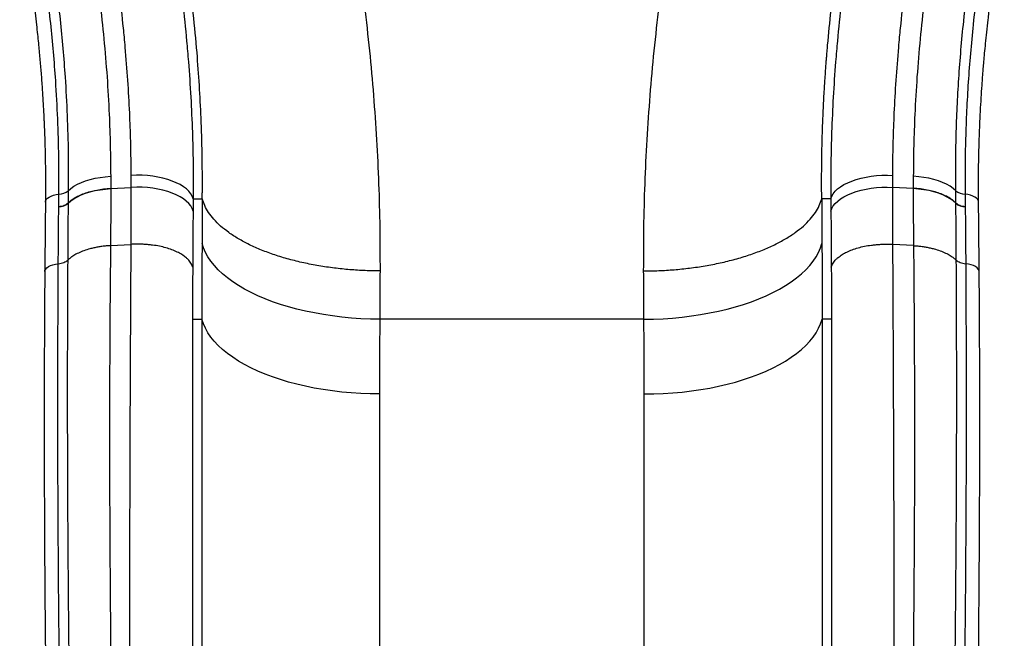
# Model space of a CAD drawing. Units: millimetres. Extents: x 4478 to 10122, y 1374 to 9185.
# Drawn here: x 6105 to 6818, y 6266 to 6714 of the extents above; entities that cross this region are included whole.
import ezdxf

# ---------------------------------------------------------------- set-up
doc = ezdxf.new("R2010")
doc.units = ezdxf.units.MM
doc.header["$LTSCALE"] = 50
doc.linetypes.add('SLD-Continua', pattern=[0])

msp = doc.modelspace()

# ---------------------------------------------------------------- linework, layer by layer
at = {"color": 7, "linetype": 'SLD-Continua', "lineweight": 25}
for p, q in [((6171.1, 6600.81), (6171.14, 6592.04)), ((6186.02, 6592.74), (6185.98, 6601.43)), ((6737.66, 6592.74), (6737.69, 6601.43)), ((6752.57, 6600.81), (6752.54, 6592.04)), ((6171.14, 6591.84), (6186.02, 6592.74)), ((6171.14, 6592.04), (6171.14, 6591.84)), ((6752.54, 6591.84), (6737.66, 6592.74)), ((6752.54, 6592.04), (6752.54, 6591.84)), ((6133.59, 6587.76), (6133.59, 6587.76)), ((6140.37, 6590.32), (6140.26, 6581.41)), ((6140.37, 6590.32), (6140.37, 6590.32)), ((6230.9, 6584.39), (6237.46, 6584.39)), ((6692.78, 6584.39), (6686.21, 6584.39)), ((6783.41, 6581.41), (6783.3, 6590.32)), ((6783.3, 6590.32), (6783.3, 6590.32)), ((6790.09, 6587.76), (6790.19, 6578.86)), ((6790.09, 6587.76), (6790.09, 6587.76)), ((6133.48, 6578.66), (6133.48, 6578.86)), ((6140.26, 6581.41), (6140.26, 6581.21)), ((6783.41, 6581.21), (6783.41, 6581.41)), ((6790.19, 6578.86), (6790.2, 6578.66)), ((6170.96, 6550.51), (6185.92, 6551.4)), ((6752.72, 6550.51), (6737.75, 6551.4)), ((6230.44, 6497.12), (6230.45, 6478.15)), ((6230.44, 6497.12), (6237.18, 6497.12)), ((6237.18, 6497.12), (6237.18, 5664.55)), ((6557.41, 6497.12), (6366.27, 6497.12)), ((6686.5, 6497.12), (6686.5, 5664.55)), ((6693.23, 6497.12), (6686.5, 6497.12)), ((6693.23, 6497.12), (6693.23, 6478.15)), ((6230.45, 6478.15), (6230.45, 5665.56)), ((6693.23, 6478.15), (6693.23, 5665.56)), ((6366.1, 5610.37), (6366.1, 6442.94)), ((6557.57, 5610.37), (6557.57, 6442.94))]:
    msp.add_line(p, q, dxfattribs=at)
at = {"color": 7, "linetype": 'SLD-Continua', "lineweight": 25, "flags": 128}
for points in [[(6140.37, 6590.32), (6142.27, 6591.98), (6144.5, 6593.54), (6147.04, 6594.98), (6149.87, 6596.29), (6152.95, 6597.46), (6156.26, 6598.47), (6159.77, 6599.32), (6163.43, 6600), (6167.22, 6600.49), (6171.1, 6600.81)], [(6230.9, 6584.39), (6230.22, 6586.27), (6229.16, 6588.1), (6227.73, 6589.88), (6225.95, 6591.59), (6223.83, 6593.2), (6221.39, 6594.71), (6218.66, 6596.1), (6215.66, 6597.35), (6212.43, 6598.46), (6208.99, 6599.42), (6205.37, 6600.2), (6201.62, 6600.81), (6197.77, 6601.25), (6193.85, 6601.5), (6189.91, 6601.56), (6185.98, 6601.43)], [(6692.78, 6584.39), (6693.46, 6586.27), (6694.52, 6588.1), (6695.94, 6589.88), (6697.73, 6591.59), (6699.85, 6593.2), (6702.28, 6594.71), (6705.02, 6596.1), (6708.01, 6597.35), (6711.25, 6598.46), (6714.69, 6599.42), (6718.3, 6600.2), (6722.05, 6600.81), (6725.91, 6601.25), (6729.82, 6601.5), (6733.77, 6601.56), (6737.69, 6601.43)], [(6783.3, 6590.32), (6781.4, 6591.98), (6779.17, 6593.54), (6776.63, 6594.98), (6773.81, 6596.29), (6770.73, 6597.46), (6767.42, 6598.47), (6763.91, 6599.32), (6760.24, 6600), (6756.45, 6600.49), (6752.57, 6600.81)], [(6140.26, 6581.21), (6142.17, 6582.89), (6144.41, 6584.48), (6146.96, 6585.94), (6149.8, 6587.28), (6152.89, 6588.46), (6156.22, 6589.49), (6159.74, 6590.35), (6163.43, 6591.03), (6167.24, 6591.53), (6171.14, 6591.84)], [(6230.81, 6575.53), (6230.13, 6577.42), (6229.07, 6579.27), (6227.65, 6581.06), (6225.87, 6582.78), (6223.76, 6584.41), (6221.33, 6585.93), (6218.6, 6587.33), (6215.62, 6588.6), (6212.39, 6589.72), (6208.96, 6590.68), (6205.36, 6591.48), (6201.62, 6592.1), (6197.78, 6592.54), (6193.87, 6592.79), (6189.94, 6592.86), (6186.02, 6592.74)], [(6692.87, 6575.53), (6693.55, 6577.42), (6694.6, 6579.27), (6696.03, 6581.06), (6697.81, 6582.78), (6699.92, 6584.41), (6702.35, 6585.93), (6705.07, 6587.33), (6708.06, 6588.6), (6711.28, 6589.72), (6714.71, 6590.68), (6718.32, 6591.48), (6722.06, 6592.1), (6725.9, 6592.54), (6729.8, 6592.79), (6733.74, 6592.86), (6737.66, 6592.74)], [(6783.41, 6581.21), (6781.51, 6582.89), (6779.27, 6584.48), (6776.72, 6585.94), (6773.88, 6587.28), (6770.78, 6588.46), (6767.45, 6589.49), (6763.93, 6590.35), (6760.25, 6591.03), (6756.44, 6591.53), (6752.54, 6591.84)], [(6123.84, 6581.96), (6123.98, 6582.84), (6124.48, 6583.84), (6125.33, 6584.79), (6126.5, 6585.64), (6127.95, 6586.39), (6129.65, 6587.01), (6131.55, 6587.47), (6133.59, 6587.76)], [(6799.83, 6581.96), (6799.69, 6582.84), (6799.19, 6583.84), (6798.35, 6584.79), (6797.18, 6585.64), (6795.72, 6586.39), (6794.02, 6587.01), (6792.13, 6587.47), (6790.09, 6587.76)], [(6366.27, 6497.12), (6359.31, 6497.24), (6352.38, 6497.54), (6345.49, 6498.02), (6338.65, 6498.67), (6331.9, 6499.5), (6325.24, 6500.49), (6318.7, 6501.66), (6312.3, 6502.99), (6306.05, 6504.48), (6299.97, 6506.13), (6294.08, 6507.93), (6288.4, 6509.87), (6282.95, 6511.96), (6277.73, 6514.18), (6272.76, 6516.54), (6268.07, 6519.01), (6263.65, 6521.6), (6259.53, 6524.3), (6255.71, 6527.1), (6252.21, 6529.99), (6249.04, 6532.97), (6246.2, 6536.02), (6243.71, 6539.14), (6241.56, 6542.31), (6239.78, 6545.53), (6238.35, 6548.8), (6237.3, 6552.09)], [(6557.41, 6497.12), (6564.36, 6497.24), (6571.3, 6497.54), (6578.19, 6498.02), (6585.02, 6498.67), (6591.78, 6499.5), (6598.44, 6500.49), (6604.98, 6501.66), (6611.38, 6502.99), (6617.63, 6504.48), (6623.71, 6506.13), (6629.59, 6507.93), (6635.27, 6509.87), (6640.73, 6511.96), (6645.95, 6514.18), (6650.91, 6516.54), (6655.61, 6519.01), (6660.03, 6521.6), (6664.15, 6524.3), (6667.97, 6527.1), (6671.46, 6529.99), (6674.64, 6532.97), (6677.48, 6536.02), (6679.97, 6539.14), (6682.11, 6542.31), (6683.9, 6545.53), (6685.32, 6548.8), (6686.38, 6552.09)], [(6123.37, 6531.65), (6123.51, 6532.53), (6124.01, 6533.53), (6124.86, 6534.46), (6126.04, 6535.31), (6127.5, 6536.05), (6129.2, 6536.66), (6131.11, 6537.12), (6133.15, 6537.41)], [(6800.31, 6531.65), (6800.17, 6532.53), (6799.66, 6533.53), (6798.81, 6534.46), (6797.64, 6535.31), (6796.18, 6536.05), (6794.47, 6536.66), (6792.57, 6537.12), (6790.53, 6537.41)], [(6366.1, 6442.94), (6359.16, 6443.03), (6352.24, 6443.29), (6345.36, 6443.74), (6338.54, 6444.35), (6331.79, 6445.14), (6325.15, 6446.1), (6318.62, 6447.23), (6312.23, 6448.53), (6305.99, 6449.98), (6299.92, 6451.6), (6294.04, 6453.36), (6288.37, 6455.28), (6282.92, 6457.33), (6277.7, 6459.52), (6272.74, 6461.84), (6268.04, 6464.29), (6263.63, 6466.85), (6259.5, 6469.52), (6255.68, 6472.29), (6252.18, 6475.16), (6249, 6478.11), (6246.15, 6481.14), (6243.64, 6484.23), (6241.49, 6487.39), (6239.69, 6490.59), (6238.25, 6493.84), (6237.18, 6497.12)], [(6557.57, 6442.94), (6564.51, 6443.03), (6571.43, 6443.29), (6578.32, 6443.74), (6585.14, 6444.35), (6591.88, 6445.14), (6598.53, 6446.1), (6605.05, 6447.23), (6611.45, 6448.53), (6617.69, 6449.98), (6623.76, 6451.6), (6629.63, 6453.36), (6635.31, 6455.28), (6640.76, 6457.33), (6645.97, 6459.52), (6650.94, 6461.84), (6655.63, 6464.29), (6660.05, 6466.85), (6664.17, 6469.52), (6668, 6472.29), (6671.5, 6475.16), (6674.68, 6478.11), (6677.53, 6481.14), (6680.03, 6484.23), (6682.19, 6487.39), (6683.99, 6490.59), (6685.43, 6493.84), (6686.5, 6497.12)]]:
    msp.add_lwpolyline(points, dxfattribs=at)
at = {"color": 7, "linetype": 'SLD-Continua', "lineweight": 25}
for centre, radius, start, end in [((6133.1, 6599.37), 11.61, 272.41605, 308.79793), ((6790.58, 6599.37), 11.61, 231.20207, 267.58395), ((6133.01, 6590.21), 11.56, 272.31766, 308.83577), ((6790.66, 6590.21), 11.56, 231.16423, 267.68233)]:
    msp.add_arc(centre, radius, start, end, dxfattribs=at)
for points, knots in [([(6237.46, 6584.39), (6237.47, 6584.94), (6237.48, 6586.31), (6237.5, 6588.61), (6237.52, 6591.13), (6237.53, 6593.57), (6237.53, 6595.79), (6237.53, 6597.99), (6237.53, 6600.22), (6237.51, 6604.18), (6237.46, 6609.82), (6237.26, 6623.31), (6236.71, 6642.18), (6235.45, 6666.63), (6233.62, 6691.89), (6231.03, 6718.93), (6227.53, 6747.72), (6223.25, 6776.71), (6218.17, 6805.8), (6212.31, 6835), (6205.59, 6864.34), (6198.12, 6893.67), (6192.43, 6913.2), (6189.6, 6922.92)], [0, 0, 0, 0, 0.005133, 0.012808, 0.021509, 0.028753, 0.035514, 0.042273, 0.049199, 0.056273, 0.079081, 0.101452, 0.180797, 0.251875, 0.322964, 0.407488, 0.492368, 0.576962, 0.661419, 0.745958, 0.830495, 0.915686, 1, 1, 1, 1]), ([(6686.21, 6584.39), (6686.21, 6584.39), (6686.21, 6584.4), (6686.21, 6584.4), (6686.21, 6584.43), (6686.21, 6584.52), (6686.21, 6584.9), (6686.2, 6585.72), (6686.19, 6587.12), (6686.17, 6589.54), (6686.15, 6593.21), (6686.14, 6598.33), (6686.17, 6604.67), (6686.23, 6610.63), (6686.3, 6615.39), (6686.35, 6618.52), (6686.41, 6621.19), (6686.47, 6623.79), (6686.53, 6626.31), (6686.63, 6630.01), (6686.78, 6634.73), (6686.98, 6640.31), (6687.21, 6645.87), (6687.45, 6651.2), (6687.72, 6656.51), (6687.98, 6661.11), (6688.25, 6665.7), (6688.56, 6670.58), (6688.88, 6675.3), (6689.18, 6679.47), (6689.42, 6682.78), (6689.68, 6686.03), (6689.94, 6689.28), (6690.21, 6692.54), (6691.12, 6703.06), (6692.15, 6713.47), (6693.3, 6723.76), (6693.63, 6726.59), (6693.96, 6729.41), (6694.26, 6731.96), (6694.56, 6734.4), (6694.87, 6736.9), (6695.28, 6740.14), (6695.74, 6743.72), (6696.23, 6747.4), (6696.69, 6750.77), (6697.11, 6753.85), (6697.46, 6756.27), (6697.78, 6758.53), (6698.15, 6761.09), (6698.68, 6764.63), (6699.34, 6769.01), (6700.16, 6774.28), (6701.16, 6780.45), (6702.34, 6787.47), (6703.71, 6795.34), (6705.19, 6803.48), (6706.71, 6811.51), (6708.19, 6819.03), (6709.65, 6826.22), (6711.08, 6833.05), (6712.65, 6840.32), (6714.34, 6847.9), (6716.14, 6855.67), (6717.8, 6862.68), (6719.32, 6868.92), (6720.69, 6874.38), (6721.88, 6879.07), (6722.9, 6883), (6723.73, 6886.15), (6724.36, 6888.54), (6724.79, 6890.15), (6725.12, 6891.41), (6725.64, 6893.32), (6726.52, 6896.57), (6727.84, 6901.36), (6729.52, 6907.36), (6731.59, 6914.54), (6733.16, 6919.86), (6734.03, 6922.78), (6734.07, 6922.92)], [0, 0, 0, 0, 0.000002, 0.000019, 0.000066, 0.00024, 0.000912, 0.003557, 0.007938, 0.01405, 0.026221, 0.042142, 0.061794, 0.085161, 0.097291, 0.105744, 0.113947, 0.121902, 0.129608, 0.137066, 0.155827, 0.172822, 0.188058, 0.206381, 0.221281, 0.236155, 0.248035, 0.262707, 0.280165, 0.290482, 0.300157, 0.309847, 0.31955, 0.329267, 0.338999, 0.413415, 0.421744, 0.430072, 0.438398, 0.446723, 0.452582, 0.45989, 0.46878, 0.481148, 0.491371, 0.50116, 0.510782, 0.518396, 0.522425, 0.530555, 0.540882, 0.553407, 0.568954, 0.586937, 0.607356, 0.630217, 0.655524, 0.678178, 0.700077, 0.720896, 0.740635, 0.759291, 0.783929, 0.806377, 0.826627, 0.844653, 0.860437, 0.873988, 0.885316, 0.894426, 0.901324, 0.906015, 0.908351, 0.912241, 0.92263, 0.936492, 0.953823, 0.974612, 0.99885, 1, 1, 1, 1]), ([(6185.98, 6601.43), (6185.97, 6602.95), (6185.93, 6611.16), (6185.66, 6626.18), (6184.9, 6647.63), (6183.63, 6670.33), (6182.21, 6688.69), (6181.04, 6701.35), (6179.73, 6714.7), (6177.5, 6734.43), (6173.85, 6760.84), (6169.58, 6787.39), (6166.15, 6805.16), (6164.44, 6814.05)], [0, 0, 0, 0, 0.022227, 0.120552, 0.218876, 0.332018, 0.445159, 0.479126, 0.510582, 0.632902, 0.755291, 0.877679, 1, 1, 1, 1]), ([(6210.06, 6812.12), (6211.82, 6802.6), (6215.34, 6783.56), (6219.68, 6755.12), (6223.33, 6726.82), (6225.53, 6705.67), (6226.79, 6691.36), (6227.9, 6677.8), (6229.23, 6658.15), (6230.32, 6633.85), (6230.88, 6610.89), (6230.97, 6594.82), (6230.91, 6586.02), (6230.9, 6584.39), (6230.9, 6584.39)], [0, 0, 0, 0, 0.122483, 0.245034, 0.367585, 0.490067, 0.52153, 0.555498, 0.668533, 0.781568, 0.879643, 0.977718, 1, 1, 1, 1, 1]), ([(6713.62, 6812.12), (6711.86, 6802.6), (6708.34, 6783.56), (6704, 6755.12), (6700.34, 6726.82), (6698.15, 6705.67), (6696.88, 6691.36), (6695.77, 6677.8), (6694.45, 6658.15), (6693.36, 6633.85), (6692.8, 6610.89), (6692.71, 6594.82), (6692.76, 6586.02), (6692.78, 6584.39), (6692.78, 6584.39)], [0, 0, 0, 0, 0.122483, 0.245034, 0.367585, 0.490067, 0.52153, 0.555498, 0.668533, 0.781568, 0.879643, 0.977718, 1, 1, 1, 1, 1]), ([(6737.69, 6601.43), (6737.7, 6602.95), (6737.74, 6611.16), (6738.01, 6626.18), (6738.78, 6647.63), (6740.04, 6670.33), (6741.47, 6688.69), (6742.63, 6701.35), (6743.94, 6714.7), (6746.18, 6734.43), (6749.83, 6760.84), (6754.1, 6787.39), (6757.52, 6805.16), (6759.24, 6814.05)], [0, 0, 0, 0, 0.022227, 0.120552, 0.218876, 0.332018, 0.445159, 0.479126, 0.510582, 0.632902, 0.755291, 0.877679, 1, 1, 1, 1]), ([(6149.93, 6810.62), (6151.7, 6801.37), (6155.25, 6782.88), (6159.63, 6755.25), (6163.33, 6727.74), (6166.3, 6700.25), (6168.57, 6672.87), (6170.04, 6647.11), (6170.89, 6623.07), (6171.03, 6608.23), (6171.1, 6600.81)], [0, 0, 0, 0, 0.128844, 0.257688, 0.387179, 0.51667, 0.648104, 0.779697, 0.889804, 1, 1, 1, 1]), ([(6773.75, 6810.62), (6771.97, 6801.37), (6768.42, 6782.88), (6764.04, 6755.25), (6760.35, 6727.74), (6757.38, 6700.25), (6755.11, 6672.87), (6753.64, 6647.11), (6752.78, 6623.07), (6752.64, 6608.23), (6752.57, 6600.81)], [0, 0, 0, 0, 0.128844, 0.257688, 0.387179, 0.51667, 0.648104, 0.779697, 0.889804, 1, 1, 1, 1]), ([(6122.05, 6799.3), (6123.34, 6792.18), (6125.92, 6777.93), (6129.23, 6756.65), (6132.11, 6735.46), (6134.54, 6714.38), (6136.55, 6693.44), (6138.32, 6670.22), (6139.66, 6644.82), (6140.46, 6617.32), (6140.4, 6599.32), (6140.37, 6590.32)], [0, 0, 0, 0, 0.099524, 0.199047, 0.298558, 0.398068, 0.497542, 0.597017, 0.731329, 0.865686, 1, 1, 1, 1]), ([(6783.3, 6590.32), (6783.27, 6596.97), (6783.2, 6610.28), (6783.58, 6630.51), (6784.32, 6650.93), (6785.47, 6671.54), (6787.03, 6692.32), (6789.24, 6715.71), (6792.33, 6741.74), (6796.47, 6770.43), (6799.91, 6789.68), (6801.63, 6799.3)], [0, 0, 0, 0, 0.0994, 0.1988, 0.298233, 0.397667, 0.49714, 0.596613, 0.731059, 0.865553, 1, 1, 1, 1]), ([(6105.19, 6790.99), (6106.09, 6786.19), (6107.82, 6776.91), (6110.08, 6763.5), (6112.03, 6751.06), (6113.7, 6739.59), (6115.12, 6729.08), (6116.31, 6719.52), (6117.29, 6711.12), (6118.08, 6703.82), (6118.72, 6697.51), (6119.28, 6691.72), (6119.78, 6686.23), (6120.24, 6680.9), (6120.83, 6673.66), (6121.49, 6664.62), (6122.17, 6653.76), (6122.6, 6645.58), (6122.87, 6639.71), (6123.03, 6635.89), (6123.21, 6631.44), (6123.38, 6626.32), (6123.57, 6619.95), (6123.74, 6612.22), (6123.87, 6603.02), (6123.92, 6592.8), (6123.87, 6585.69), (6123.84, 6581.96)], [0, 0, 0, 0, 0.066969, 0.129498, 0.187628, 0.241373, 0.290742, 0.33574, 0.37635, 0.409689, 0.439318, 0.466138, 0.492202, 0.517597, 0.542322, 0.596036, 0.64755, 0.699017, 0.714679, 0.733003, 0.754661, 0.779657, 0.807992, 0.848115, 0.893477, 0.944098, 1, 1, 1, 1]), ([(6133.59, 6587.76), (6133.62, 6596.76), (6133.67, 6614.76), (6132.87, 6642.25), (6131.52, 6667.65), (6129.74, 6690.85), (6127.73, 6711.78), (6125.28, 6732.84), (6122.39, 6754), (6119.05, 6775.26), (6116.52, 6789.49), (6115.18, 6796.61), (6115.18, 6796.61)], [0, 0, 0, 0, 0.1343832, 0.2688085, 0.403189, 0.5026644, 0.6021395, 0.7016117, 0.8010837, 0.9005415, 0.9999997, 1, 1, 1, 1]), ([(6808.5, 6796.61), (6808.5, 6796.61), (6806.69, 6786.99), (6803.35, 6767.77), (6799.15, 6739.11), (6796.06, 6713.1), (6793.84, 6689.74), (6792.27, 6668.97), (6791.11, 6648.37), (6790.37, 6627.95), (6789.99, 6607.72), (6790.06, 6594.42), (6790.09, 6587.76)], [0, 0, 0, 0, 0, 0.134377, 0.268802, 0.403178, 0.502653, 0.602128, 0.7016, 0.801072, 0.900536, 1, 1, 1, 1]), ([(6799.83, 6581.96), (6799.81, 6585.08), (6799.76, 6591.04), (6799.78, 6599.58), (6799.86, 6607.25), (6799.98, 6614.05), (6800.11, 6619.95), (6800.25, 6624.99), (6800.4, 6629.45), (6800.55, 6633.65), (6800.8, 6639.77), (6801.18, 6647.77), (6801.73, 6657.4), (6802.23, 6665.08), (6802.64, 6670.76), (6802.94, 6674.78), (6803.29, 6679.13), (6803.72, 6684.21), (6804.26, 6690.29), (6804.94, 6697.38), (6805.77, 6705.49), (6806.79, 6714.64), (6808.01, 6724.81), (6809.48, 6736.02), (6811.22, 6748.27), (6813.28, 6761.57), (6815.68, 6775.92), (6817.53, 6785.85), (6818.48, 6790.99)], [0, 0, 0, 0, 0.046847, 0.089225, 0.12715, 0.160635, 0.189689, 0.213918, 0.23463, 0.254986, 0.275342, 0.323812, 0.371339, 0.414813, 0.434432, 0.453035, 0.472575, 0.496766, 0.525702, 0.559389, 0.597838, 0.641064, 0.689061, 0.741774, 0.799209, 0.861376, 0.928293, 1, 1, 1, 1]), ([(6366.46, 6532.11), (6366.45, 6542.57), (6366.43, 6563.47), (6365.56, 6595.24), (6364.06, 6627.2), (6361.84, 6659.38), (6358.97, 6691.75), (6356.43, 6713.51), (6355.16, 6724.39)], [0, 0, 0, 0, 0.167796, 0.334815, 0.501886, 0.667934, 0.833817, 1, 1, 1, 1]), ([(6557.22, 6532.11), (6557.23, 6542.57), (6557.25, 6563.47), (6558.11, 6595.24), (6559.62, 6627.2), (6561.84, 6659.38), (6564.71, 6691.75), (6567.25, 6713.51), (6568.51, 6724.39)], [0, 0, 0, 0, 0.167796, 0.334815, 0.501886, 0.667934, 0.833817, 1, 1, 1, 1]), ([(6140.26, 6581.41), (6140.9, 6582), (6142.18, 6583.19), (6144.78, 6584.98), (6148, 6586.74), (6151.96, 6588.4), (6156.32, 6589.78), (6161.02, 6590.86), (6165.98, 6591.66), (6169.42, 6591.91), (6171.14, 6592.04)], [0, 0, 0, 0, 0.1045117, 0.2090235, 0.3408529, 0.4726823, 0.6045117, 0.7363412, 0.8681706, 1, 1, 1, 1]), ([(6171.14, 6591.84), (6171.15, 6583.75), (6171.16, 6570.02), (6171.02, 6556.19), (6170.96, 6550.51)], [0, 0, 0, 0, 0.589705, 1, 1, 1, 1]), ([(6185.92, 6551.4), (6185.94, 6553.62), (6186.03, 6567.44), (6186.02, 6581.2), (6186.02, 6592.74)], [0, 0, 0, 0, 0.161, 1, 1, 1, 1]), ([(6737.75, 6551.4), (6737.74, 6553.62), (6737.65, 6567.44), (6737.65, 6581.2), (6737.66, 6592.74)], [0, 0, 0, 0, 0.1609998, 1, 1, 1, 1]), ([(6752.54, 6591.84), (6752.53, 6583.75), (6752.52, 6570.02), (6752.66, 6556.19), (6752.72, 6550.51)], [0, 0, 0, 0, 0.589705, 1, 1, 1, 1]), ([(6783.41, 6581.41), (6782.77, 6582), (6781.49, 6583.19), (6778.9, 6584.98), (6775.67, 6586.74), (6771.72, 6588.4), (6767.36, 6589.78), (6762.65, 6590.86), (6757.69, 6591.66), (6754.26, 6591.91), (6752.54, 6592.04)], [0, 0, 0, 0, 0.104512, 0.209023, 0.340853, 0.472682, 0.604512, 0.736341, 0.868171, 1, 1, 1, 1]), ([(6133.48, 6578.86), (6133.5, 6580.68), (6133.54, 6583.65), (6133.57, 6586.62), (6133.59, 6587.76)], [0, 0, 0, 0, 0.613616, 1, 1, 1, 1]), ([(6230.9, 6584.39), (6230.9, 6584.39), (6230.87, 6581.43), (6230.84, 6578.48), (6230.81, 6575.53)], [0, 0, 0, 0, 0.000006, 1, 1, 1, 1]), ([(6237.46, 6584.39), (6237.46, 6584.39), (6237.42, 6576.89), (6237.37, 6566.09), (6237.32, 6555.39), (6237.3, 6552.09)], [0, 0, 0, 0, 0.000002, 0.691868, 1, 1, 1, 1]), ([(6366.46, 6532.11), (6362.82, 6532.16), (6355.43, 6532.28), (6344.29, 6533), (6333.04, 6534.15), (6321.83, 6535.8), (6310.79, 6537.95), (6300.09, 6540.57), (6289.87, 6543.67), (6280.29, 6547.2), (6271.48, 6551.12), (6263.55, 6555.38), (6256.59, 6559.92), (6250.65, 6564.66), (6245.76, 6569.54), (6241.94, 6574.48), (6239.09, 6579.43), (6238, 6582.76), (6237.46, 6584.39)], [0, 0, 0, 0, 0.05807, 0.1177983, 0.1790253, 0.2415596, 0.3051808, 0.3696422, 0.4346761, 0.5000001, 0.5653241, 0.630358, 0.6948194, 0.7584406, 0.8209749, 0.8822018, 0.94193, 1, 1, 1, 1]), ([(6557.22, 6532.11), (6560.86, 6532.16), (6568.24, 6532.28), (6579.38, 6533), (6590.63, 6534.15), (6601.85, 6535.8), (6612.89, 6537.95), (6623.59, 6540.57), (6633.8, 6543.67), (6643.38, 6547.2), (6652.19, 6551.12), (6660.12, 6555.38), (6667.09, 6559.92), (6673.03, 6564.66), (6677.92, 6569.54), (6681.73, 6574.48), (6684.58, 6579.43), (6685.68, 6582.76), (6686.21, 6584.39)], [0, 0, 0, 0, 0.05807, 0.117798, 0.179025, 0.24156, 0.305181, 0.369642, 0.434676, 0.5, 0.565324, 0.630358, 0.694819, 0.758441, 0.820975, 0.882202, 0.94193, 1, 1, 1, 1]), ([(6686.21, 6584.39), (6686.21, 6584.39), (6686.25, 6576.89), (6686.3, 6566.09), (6686.36, 6555.39), (6686.38, 6552.09)], [0, 0, 0, 0, 0.000002, 0.691868, 1, 1, 1, 1]), ([(6692.78, 6584.39), (6692.78, 6584.39), (6692.81, 6581.43), (6692.84, 6578.48), (6692.87, 6575.53)], [0, 0, 0, 0, 0.000006, 1, 1, 1, 1]), ([(6123.84, 6581.96), (6123.75, 6573.58), (6123.58, 6556.84), (6123.44, 6540.05), (6123.37, 6531.65)], [0, 0, 0, 0, 0.499995, 1, 1, 1, 1]), ([(6133.15, 6537.41), (6133.15, 6537.41), (6133.15, 6538.07), (6133.2, 6545.28), (6133.28, 6559.03), (6133.41, 6572.11), (6133.48, 6578.66)], [0, 0, 0, 0, 0.0000013, 0.047442, 0.5230802, 1, 1, 1, 1]), ([(6133.48, 6578.86), (6134.2, 6578.96), (6135.63, 6579.15), (6137.53, 6579.72), (6139.16, 6580.47), (6139.89, 6581.09), (6140.26, 6581.41)], [0, 0, 0, 0, 0.25, 0.5, 0.75, 1, 1, 1, 1]), ([(6140.26, 6581.21), (6140.2, 6574.67), (6140.06, 6560.95), (6139.99, 6547.17), (6139.95, 6539.95)], [0, 0, 0, 0, 0.47596, 1, 1, 1, 1]), ([(6783.41, 6581.41), (6783.78, 6581.09), (6784.52, 6580.47), (6786.14, 6579.72), (6788.04, 6579.15), (6789.48, 6578.96), (6790.19, 6578.86)], [0, 0, 0, 0, 0.25, 0.5, 0.75, 1, 1, 1, 1]), ([(6783.72, 6539.95), (6783.72, 6540.61), (6783.68, 6547.84), (6783.62, 6561.6), (6783.48, 6574.67), (6783.41, 6581.21)], [0, 0, 0, 0, 0.047667, 0.52404, 1, 1, 1, 1]), ([(6790.2, 6578.66), (6790.26, 6572.11), (6790.4, 6558.38), (6790.48, 6544.63), (6790.53, 6537.41), (6790.53, 6537.41)], [0, 0, 0, 0, 0.47692, 0.999999, 1, 1, 1, 1]), ([(6800.31, 6531.65), (6800.24, 6540.05), (6800.1, 6556.84), (6799.92, 6573.58), (6799.83, 6581.96)], [0, 0, 0, 0, 0.500005, 1, 1, 1, 1]), ([(6230.81, 6575.53), (6230.71, 6564.15), (6230.59, 6550.6), (6230.53, 6537.01), (6230.52, 6534.83)], [0, 0, 0, 0, 0.840222, 1, 1, 1, 1]), ([(6692.87, 6575.53), (6692.97, 6564.15), (6693.09, 6550.6), (6693.15, 6537.01), (6693.16, 6534.83)], [0, 0, 0, 0, 0.840222, 1, 1, 1, 1]), ([(6170.96, 6550.51), (6169.92, 6550.44), (6167.84, 6550.29), (6164.79, 6549.93), (6161.8, 6549.45), (6158.9, 6548.87), (6155.48, 6548.03), (6151.67, 6546.83), (6147.7, 6545.19), (6144.47, 6543.44), (6141.87, 6541.69), (6140.59, 6540.53), (6139.95, 6539.95)], [0, 0, 0, 0, 0.079572, 0.15862, 0.237833, 0.317358, 0.396796, 0.528466, 0.660642, 0.793179, 0.8964, 1, 1, 1, 1]), ([(6170.96, 6550.51), (6170.68, 6516.35), (6170.13, 6448.03), (6170.36, 6345.65), (6171.18, 6243.33), (6172.54, 6141.07), (6174.82, 6005.99), (6178.28, 5838.12), (6180.68, 5704.27), (6181.88, 5637.34)], [0, 0, 0, 0, 0.111986, 0.223974, 0.335968, 0.447968, 0.559975, 0.779993, 1, 1, 1, 1]), ([(6185.64, 5637.57), (6185.6, 5698.48), (6185.52, 5820.31), (6185.13, 6003), (6184.9, 6185.73), (6184.97, 6368.5), (6185.61, 6490.43), (6185.92, 6551.4)], [0, 0, 0, 0, 0.2, 0.400002, 0.600003, 0.800002, 1, 1, 1, 1]), ([(6230.52, 6534.83), (6230.36, 6535.33), (6230.05, 6536.32), (6229.28, 6537.77), (6228.29, 6539.19), (6227.06, 6540.57), (6225.3, 6542.2), (6222.81, 6544.01), (6219.37, 6545.89), (6215.47, 6547.56), (6211.14, 6548.96), (6206.47, 6550.08), (6202.18, 6550.79), (6198.46, 6551.21), (6195.35, 6551.44), (6192.21, 6551.55), (6189.06, 6551.55), (6186.97, 6551.45), (6185.92, 6551.4)], [0, 0, 0, 0, 0.050143, 0.099965, 0.149895, 0.200022, 0.250087, 0.333039, 0.416298, 0.49979, 0.582702, 0.666065, 0.749249, 0.799186, 0.849271, 0.899544, 0.949711, 1, 1, 1, 1]), ([(6237.3, 6552.09), (6237.28, 6548.57), (6237.23, 6537.65), (6237.18, 6519.33), (6237.17, 6504.52), (6237.18, 6497.12), (6237.18, 6497.12)], [0, 0, 0, 0, 0.192001, 0.595959, 0.999999, 1, 1, 1, 1]), ([(6686.38, 6552.09), (6686.4, 6548.57), (6686.45, 6537.65), (6686.5, 6519.33), (6686.51, 6504.52), (6686.5, 6497.12), (6686.5, 6497.12)], [0, 0, 0, 0, 0.192001, 0.595959, 0.999999, 1, 1, 1, 1]), ([(6693.16, 6534.83), (6693.31, 6535.33), (6693.62, 6536.32), (6694.4, 6537.77), (6695.39, 6539.19), (6696.61, 6540.57), (6698.38, 6542.2), (6700.87, 6544.01), (6704.3, 6545.89), (6708.21, 6547.56), (6712.54, 6548.96), (6717.21, 6550.08), (6721.49, 6550.79), (6725.22, 6551.21), (6728.33, 6551.44), (6731.46, 6551.55), (6734.62, 6551.55), (6736.71, 6551.45), (6737.75, 6551.4)], [0, 0, 0, 0, 0.050143, 0.099965, 0.149895, 0.200022, 0.250087, 0.333039, 0.416298, 0.49979, 0.582702, 0.666065, 0.749249, 0.799186, 0.849271, 0.899544, 0.949711, 1, 1, 1, 1]), ([(6738.03, 5637.57), (6738.09, 5713.71), (6738.22, 5865.98), (6738.67, 6068.98), (6738.77, 6246.65), (6738.58, 6398.98), (6738.03, 6500.59), (6737.75, 6551.4)], [0, 0, 0, 0, 0.25, 0.5, 0.666667, 0.833334, 1, 1, 1, 1]), ([(6752.72, 6550.51), (6752.99, 6516.35), (6753.55, 6448.03), (6753.32, 6345.65), (6752.49, 6243.33), (6751.13, 6141.07), (6748.86, 6005.99), (6745.39, 5838.12), (6742.99, 5704.27), (6741.79, 5637.34)], [0, 0, 0, 0, 0.1119861, 0.2239743, 0.3359681, 0.4479684, 0.5599745, 0.7799933, 1, 1, 1, 1]), ([(6752.72, 6550.51), (6753.76, 6550.44), (6755.83, 6550.29), (6758.89, 6549.93), (6761.88, 6549.45), (6764.78, 6548.87), (6768.2, 6548.03), (6772, 6546.83), (6775.97, 6545.19), (6779.21, 6543.44), (6781.81, 6541.69), (6783.08, 6540.53), (6783.72, 6539.95)], [0, 0, 0, 0, 0.079572, 0.15862, 0.237833, 0.317358, 0.396796, 0.528466, 0.660642, 0.793179, 0.8964, 1, 1, 1, 1]), ([(6144.19, 5624.04), (6143.98, 5637.21), (6143.56, 5663.54), (6142.67, 5716.21), (6141.74, 5768.88), (6140.54, 5834.72), (6139.57, 5887.39), (6138.38, 5953.23), (6137.45, 6005.9), (6136.34, 6071.73), (6135.51, 6124.4), (6134.77, 6177.07), (6134.1, 6229.73), (6133.55, 6282.4), (6133.05, 6348.23), (6132.84, 6400.89), (6132.8, 6468.35), (6133.01, 6509.46), (6133.15, 6537.41)], [0, 0, 0, 0, 0.04325, 0.0865, 0.172999, 0.216247, 0.302744, 0.345992, 0.432487, 0.475734, 0.562228, 0.605474, 0.648719, 0.73521, 0.778455, 0.864943, 0.908186, 1, 1, 1, 1]), ([(6139.95, 6539.95), (6139.82, 6512), (6139.64, 6470.88), (6139.69, 6403.44), (6139.92, 6350.78), (6140.42, 6284.97), (6140.98, 6232.31), (6141.65, 6179.66), (6142.39, 6127), (6143.22, 6074.35), (6144.32, 6008.53), (6145.24, 5955.87), (6146.41, 5890.04), (6147.83, 5811.05), (6149.23, 5732.05), (6150.33, 5666.21), (6150.74, 5639.88), (6150.95, 5626.71)], [0, 0, 0, 0, 0.091792, 0.135027, 0.2215, 0.264739, 0.351221, 0.394464, 0.437709, 0.524204, 0.567453, 0.653954, 0.697207, 0.783714, 0.913483, 0.956741, 1, 1, 1, 1]), ([(6230.52, 6534.83), (6230.5, 6528.55), (6230.45, 6515.98), (6230.45, 6503.41), (6230.44, 6497.12)], [0, 0, 0, 0, 0.5, 1, 1, 1, 1]), ([(6693.16, 6534.83), (6693.18, 6528.55), (6693.23, 6515.98), (6693.23, 6503.41), (6693.23, 6497.12)], [0, 0, 0, 0, 0.5, 1, 1, 1, 1]), ([(6772.72, 5626.71), (6772.93, 5639.88), (6773.35, 5666.21), (6774.23, 5718.88), (6775.14, 5771.55), (6776.32, 5837.38), (6777.27, 5890.04), (6778.44, 5955.87), (6779.36, 6008.53), (6780.46, 6074.35), (6781.28, 6127), (6782.03, 6179.66), (6782.7, 6232.31), (6783.26, 6284.97), (6783.76, 6350.78), (6783.98, 6403.44), (6784.04, 6470.88), (6783.85, 6512), (6783.72, 6539.95)], [0, 0, 0, 0, 0.043259, 0.086517, 0.173031, 0.216286, 0.302793, 0.346046, 0.432547, 0.475796, 0.562291, 0.605536, 0.648779, 0.735261, 0.7785, 0.864973, 0.908208, 1, 1, 1, 1]), ([(6790.53, 6537.41), (6790.67, 6509.46), (6790.88, 6468.35), (6790.84, 6400.89), (6790.62, 6348.23), (6790.13, 6282.4), (6789.58, 6229.73), (6788.91, 6177.07), (6788.16, 6124.4), (6787.33, 6071.73), (6786.23, 6005.9), (6785.3, 5953.23), (6784.1, 5887.39), (6783.14, 5834.72), (6781.94, 5768.88), (6781.01, 5716.21), (6780.11, 5663.54), (6779.69, 5637.21), (6779.48, 5624.04)], [0, 0, 0, 0, 0.091814, 0.135057, 0.221545, 0.26479, 0.351281, 0.394526, 0.437772, 0.524266, 0.567513, 0.654008, 0.697256, 0.783753, 0.827001, 0.9135, 0.95675, 1, 1, 1, 1]), ([(6123.37, 6531.65), (6123.33, 6526.77), (6123.26, 6517.33), (6123.17, 6503.62), (6123.1, 6490.84), (6123.05, 6478.97), (6123.01, 6468.02), (6122.98, 6458.15), (6122.96, 6449.33), (6122.95, 6441.53), (6122.94, 6434.52), (6122.94, 6428.1), (6122.94, 6414.83), (6122.96, 6394.17), (6123.11, 6341.53), (6123.63, 6267.7), (6124.75, 6172.98), (6126.83, 6034.98), (6129, 5920.56), (6130.72, 5829.69), (6131.1, 5809.39), (6131.47, 5789.56), (6131.83, 5770.57), (6132.09, 5756.41), (6132.28, 5746.41), (6132.4, 5739.89), (6132.53, 5732.5), (6132.68, 5724.21), (6132.85, 5715.03), (6133.03, 5704.95), (6133.23, 5693.58), (6133.46, 5680.83), (6133.7, 5666.66), (6133.96, 5651.41), (6134.24, 5635.08), (6134.42, 5623.84), (6134.51, 5618.03)], [0, 0, 0, 0, 0.016004, 0.031002, 0.044996, 0.057985, 0.06997, 0.08095, 0.090382, 0.098921, 0.106567, 0.113368, 0.119996, 0.150151, 0.181185, 0.292836, 0.392524, 0.492212, 0.745962, 0.768293, 0.790623, 0.81263, 0.833427, 0.852965, 0.859146, 0.866268, 0.874366, 0.88344, 0.893491, 0.904519, 0.916523, 0.930856, 0.94637, 0.963065, 0.980942, 1, 1, 1, 1]), ([(6366.27, 6497.12), (6366.29, 6500.69), (6366.35, 6512.28), (6366.41, 6524), (6366.46, 6532.11)], [0, 0, 0, 0, 0.308106, 1, 1, 1, 1]), ([(6557.41, 6497.12), (6557.39, 6500.69), (6557.32, 6512.28), (6557.26, 6524), (6557.22, 6532.11)], [0, 0, 0, 0, 0.308106, 1, 1, 1, 1]), ([(6789.16, 5618.03), (6789.24, 5622.9), (6789.4, 5632.34), (6789.62, 5646.04), (6789.84, 5658.82), (6790.04, 5670.68), (6790.23, 5681.62), (6790.41, 5691.48), (6790.56, 5700.29), (6790.7, 5708.09), (6790.83, 5715.08), (6790.94, 5721.5), (6791.18, 5734.77), (6791.56, 5755.42), (6792.54, 5808.05), (6794.53, 5912.2), (6797, 6045.54), (6799.1, 6183.54), (6800.01, 6267.62), (6800.39, 6319.87), (6800.51, 6340.17), (6800.6, 6360.01), (6800.67, 6378.99), (6800.71, 6393.16), (6800.72, 6403.17), (6800.73, 6409.69), (6800.73, 6417.1), (6800.74, 6425.4), (6800.73, 6434.59), (6800.72, 6444.67), (6800.7, 6456.06), (6800.67, 6468.81), (6800.61, 6482.99), (6800.54, 6498.25), (6800.44, 6514.59), (6800.35, 6525.84), (6800.31, 6531.65)], [0, 0, 0, 0, 0.016001, 0.030996, 0.044987, 0.057972, 0.069952, 0.080926, 0.090353, 0.098886, 0.106525, 0.113321, 0.11995, 0.150106, 0.181141, 0.29279, 0.492163, 0.619037, 0.745911, 0.768241, 0.79057, 0.812572, 0.833364, 0.852896, 0.859085, 0.866215, 0.874321, 0.883403, 0.89346, 0.904494, 0.916503, 0.93084, 0.946359, 0.963058, 0.980939, 1, 1, 1, 1]), ([(6366.1, 6442.94), (6366.11, 6450.24), (6366.12, 6464.83), (6366.19, 6482.89), (6366.25, 6493.65), (6366.27, 6497.12)], [0, 0, 0, 0, 0.403976, 0.807951, 1, 1, 1, 1]), ([(6557.57, 6442.94), (6557.57, 6450.24), (6557.56, 6464.83), (6557.49, 6482.89), (6557.43, 6493.65), (6557.41, 6497.12)], [0, 0, 0, 0, 0.403976, 0.807951, 1, 1, 1, 1])]:
    msp.add_open_spline(points, degree=3, knots=knots, dxfattribs=at)
for points in [[(6133.15, 6537.41), (6133.87, 6537.51), (6135.3, 6537.7), (6137.21, 6538.28), (6138.84, 6539.02), (6139.58, 6539.64), (6139.95, 6539.95)], [(6783.72, 6539.95), (6784.1, 6539.64), (6784.84, 6539.02), (6786.47, 6538.28), (6788.37, 6537.7), (6789.81, 6537.51), (6790.53, 6537.41)]]:
    msp.add_open_spline(points, degree=3, dxfattribs=at)

doc.saveas('drawing.dxf')
